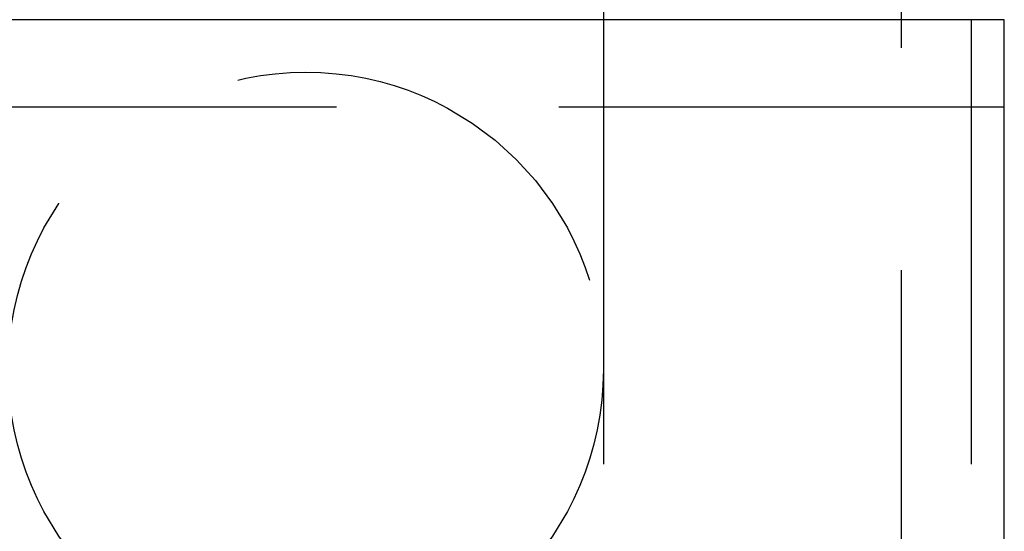
# Model space of a CAD drawing. Extents: x -3132 to -2705, y -177 to 387.
# Drawn here: x -2950 to -2922, y -77 to -62 of the extents above; entities that cross this region are included whole.
import ezdxf

# ---------------------------------------------------------------- set-up
doc = ezdxf.new("R2010")
doc.units = 0
doc.header["$LTSCALE"] = 2
doc.linetypes.add('VERDECKT', pattern=[9.525, 6.35, -3.175])
doc.layers.get('0').update_dxf_attribs({"linetype": 'CONTINUOUS'})
doc.layers.add('STEMPEL', color=3, linetype='CONTINUOUS')

# ---------------------------------------------------------------- blocks, each defined once
blk = doc.blocks.new('A$C4857E239')
for p, q in [((-2825.197, -8), (-2825.197, -58)), ((-2813.747, -58), (-2865.394, -58)), ((-2813.747, -118), (-2813.747, -58))]:
    blk.add_line(p, q)
at = {"color": 1, "linetype": 'VERDECKT'}
for p, q in [((-2816.697, -8), (-2816.697, -168)), ((-2825.197, -58), (-2825.197, -118)), ((-2814.697, -58), (-2814.697, -118)), ((-2813.764, -60.5), (-2853.764, -60.5)), ((-2813.764, -60.5), (-2813.764, -115.5))]:
    blk.add_line(p, q, dxfattribs=at)
blk.add_circle((-2833.697, -68), 8.5, dxfattribs=at)

msp = doc.modelspace()

# ---------------------------------------------------------------- block references
at = {"layer": 'STEMPEL'}
msp.add_blockref('A$C4857E239', (-108.143, -4.119, 53.212), dxfattribs=at)

doc.saveas('drawing.dxf')
